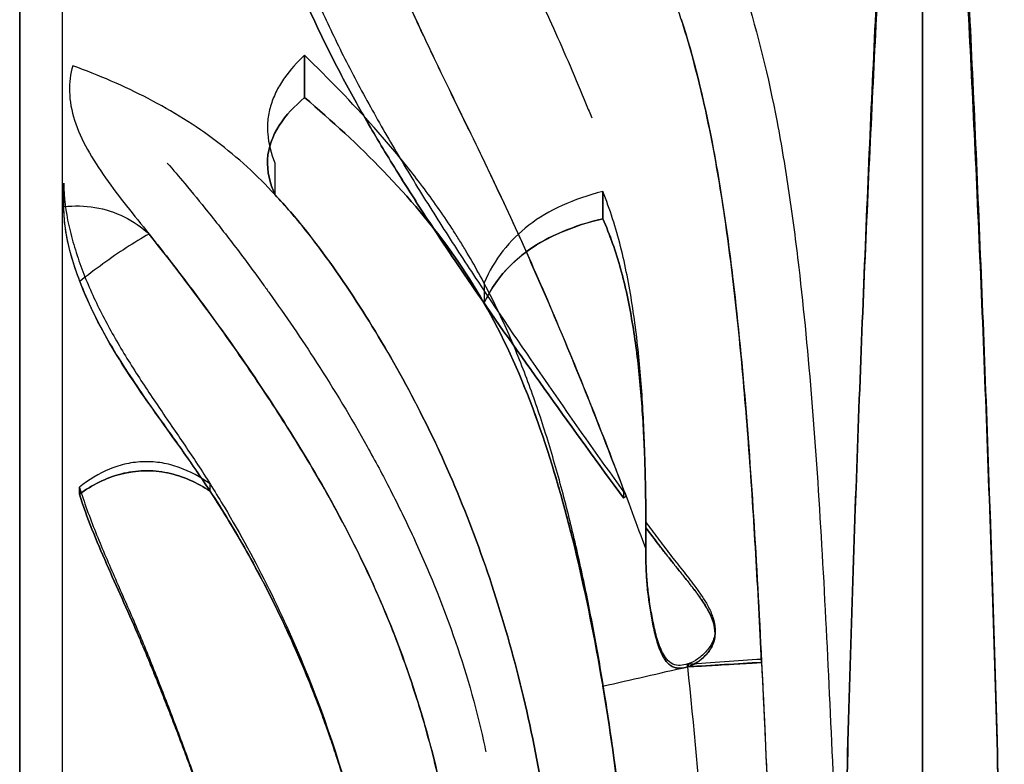
# Model space of a CAD drawing. Units: inches. Extents: x 0 to 58.7, y -7.3 to 11.
# Drawn here: x 0 to 2.7, y 1.4 to 3.5 of the extents above; entities that cross this region are included whole.
import ezdxf

# ---------------------------------------------------------------- set-up
doc = ezdxf.new("R2010")
doc.units = ezdxf.units.IN
doc.header["$MEASUREMENT"] = 0
doc.layers.add('Default', color=7, linetype='Continuous', true_color=0x000000)
doc.layers.add('V-GROOVE', color=1, linetype='Continuous', true_color=0xff0000)

msp = doc.modelspace()

# ---------------------------------------------------------------- linework, layer by layer
at = {"layer": 'Default'}
for p, q in [((0, 0), (0, 10)), ((0.1172, 10), (0.1172, 0)), ((2.5, 10), (2.5, 0))]:
    msp.add_line(p, q, dxfattribs=at)
at = {"layer": 'Default', "color": 1, "true_color": 0xff0000}
msp.add_lwpolyline([(0, 10), (0, 0), (5, 0), (5, 10)], close=True, dxfattribs=at)
msp.add_lwpolyline([(0, 10), (0, 0), (5, 0), (5, 10)], close=True, dxfattribs=at)
at = {"layer": 'Default'}
for points, degree in [([(0, 0), (0, 5), (0, 10)], 2), ([(0, 5.4412, 3.1618), (0, 4.9016, 1.3743), (0, 3.3406, 0.8824), (0, 1.1765, 0.8824)], 3), ([(0, 5.4412, 3.1618), (0, 4.9016, 1.3743), (0, 3.3406, 0.8824), (0, 1.1765, 0.8824)], 3), ([(0, 5.4412, 3.1618), (0, 4.9016, 1.3743), (0, 3.3406, 0.8824), (0, 1.1765, 0.8824)], 3), ([(2.4192, 4.3029, 1.7997), (2.4076, 4.121, 1.6721), (2.3834, 3.7226, 1.4462), (2.347, 2.9982, 1.1952), (2.3131, 2.1491, 1.0421), (2.2938, 1.5107, 1.0102), (2.2854, 1.1765, 1.0125)], 3), ([(2.2854, 1.1765, 1.0125), (2.2938, 1.5103, 1.0102), (2.3131, 2.1483, 1.042), (2.347, 2.9976, 1.1951), (2.3834, 3.7225, 1.4462), (2.4076, 4.121, 1.6721), (2.4192, 4.3029, 1.7997)], 3), ([(2.5808, 4.3029, 1.7997), (2.5924, 4.121, 1.6721), (2.6166, 3.7226, 1.4462), (2.653, 2.9982, 1.1952), (2.6869, 2.1491, 1.0421), (2.7062, 1.5107, 1.0102), (2.7146, 1.1765, 1.0125)], 3), ([(2.7146, 1.1765, 1.0125), (2.7062, 1.5103, 1.0102), (2.6869, 2.1483, 1.042), (2.653, 2.9976, 1.1951), (2.6166, 3.7225, 1.4462), (2.5924, 4.121, 1.6721), (2.5808, 4.3029, 1.7997)], 3), ([(2.5, 1.1765, 1.1939), (2.5, 1.5061, 1.193), (2.5, 2.1338, 1.2139), (2.5, 2.9682, 1.3276), (2.5, 3.6841, 1.5358), (2.5, 4.078, 1.7433), (2.5, 4.2547, 1.8662)], 3), ([(2.5, 1.1765, 1.1939), (2.5, 1.5061, 1.193), (2.5, 2.1338, 1.2139), (2.5, 2.9682, 1.3276), (2.5, 3.6841, 1.5358), (2.5, 4.078, 1.7433), (2.5, 4.2547, 1.8662)], 3), ([(0.789, 3.2692, 1.5322), (0.789, 3.3082, 1.404), (0.789, 3.3473, 1.2758), (0.789, 3.3863, 1.1477)], 3), ([(0.789, 3.3863, 1.1477), (0.789, 3.3473, 1.2758), (0.789, 3.3082, 1.404), (0.789, 3.2692, 1.5322)], 3), ([(0.789, 3.2692, 1.5322), (0.7616, 3.2462, 1.5253), (0.7119, 3.1951, 1.5092), (0.6765, 3.0989, 1.4761), (0.6926, 3.0316, 1.451), (0.7069, 3.0007, 1.4393)], 3), ([(0.7069, 3.0007, 1.4393), (0.6926, 3.0316, 1.451), (0.6765, 3.0989, 1.4761), (0.7119, 3.1951, 1.5092), (0.7616, 3.2462, 1.5253), (0.789, 3.2692, 1.5322)], 3), ([(1.6763, 1.1765, 1.1016), (1.6633, 1.306, 1.1016), (1.6316, 1.5595, 1.1128), (1.5649, 1.9189, 1.1547), (1.4788, 2.2557, 1.2113), (1.3651, 2.5658, 1.2802), (1.2096, 2.8387, 1.3608), (1.0114, 3.0703, 1.4476), (0.8643, 3.2049, 1.5046), (0.789, 3.2692, 1.5322)], 3), ([(0.789, 3.2692, 1.5322), (0.8643, 3.2049, 1.5046), (1.0114, 3.0703, 1.4476), (1.2096, 2.8387, 1.3608), (1.3651, 2.5658, 1.2802), (1.4788, 2.2557, 1.2113), (1.5649, 1.9189, 1.1547), (1.6316, 1.5595, 1.1128), (1.6633, 1.306, 1.1016), (1.6763, 1.1765, 1.1016)], 3), ([(0.7069, 3.0883, 1.0675), (0.7069, 3.0591, 1.1915), (0.7069, 3.0299, 1.3154), (0.7069, 3.0007, 1.4393)], 3), ([(0.1226, 2.9675, 1.3415), (0.1226, 2.989, 1.2458), (0.1226, 3.0104, 1.1502), (0.1226, 3.0319, 1.0546)], 3), ([(0.7069, 3.0007, 1.4393), (0.7651, 2.9384, 1.4175), (0.8705, 2.8036, 1.371), (1.013, 2.5814, 1.3036), (1.1426, 2.3402, 1.2424), (1.2552, 2.0786, 1.1893), (1.3494, 1.7969, 1.1464), (1.4241, 1.4966, 1.1152), (1.4602, 1.2848, 1.1036), (1.4742, 1.1765, 1.1016)], 3), ([(1.6145, 3.0092, 1.0495), (1.6145, 2.9839, 1.1646), (1.6145, 2.9587, 1.2796), (1.6145, 2.9334, 1.3947)], 3), ([(1.6145, 2.9334, 1.3947), (1.6145, 2.9587, 1.2796), (1.6145, 2.9839, 1.1646), (1.6145, 3.0092, 1.0495)], 3), ([(0.1665, 2.7602, 1.2853), (0.1579, 2.7828, 1.2916), (0.1424, 2.8282, 1.3048), (0.1263, 2.8972, 1.3248), (0.1222, 2.9441, 1.3366), (0.1226, 2.9675, 1.3415)], 3), ([(0.1226, 2.9675, 1.3415), (0.1511, 2.9703, 1.3421), (0.2093, 2.9693, 1.3418), (0.2916, 2.9426, 1.3359), (0.3378, 2.9099, 1.3289), (0.3583, 2.8913, 1.325)], 3), ([(1.6145, 2.9334, 1.3947), (1.5331, 2.9144, 1.3903), (1.397, 2.8576, 1.373), (1.3142, 2.7603, 1.3403), (1.286, 2.7004, 1.3207)], 3), ([(1.286, 2.7004, 1.3207), (1.3423, 2.8201, 1.36), (1.4518, 2.8953, 1.386), (1.6145, 2.9334, 1.3947)], 3), ([(0.3583, 2.8913, 1.325), (0.3378, 2.8798, 1.3099), (0.2956, 2.8542, 1.2857), (0.2304, 2.8094, 1.2719), (0.1874, 2.7767, 1.2785), (0.1665, 2.7602, 1.2853)], 3), ([(0.3583, 2.8913, 1.325), (0.3378, 2.8798, 1.3099), (0.2956, 2.8542, 1.2857), (0.2304, 2.8094, 1.2719), (0.1874, 2.7767, 1.2785), (0.1665, 2.7602, 1.2853)], 3), ([(1.2007, 1.1765, 1.0127), (1.1878, 1.2564, 1.0163), (1.1562, 1.413, 1.0264), (1.0925, 1.6366, 1.049), (1.0138, 1.848, 1.0776), (0.9214, 2.0462, 1.111), (0.8185, 2.2328, 1.1485), (0.7088, 2.4092, 1.1896), (0.5953, 2.5772, 1.2339), (0.4782, 2.738, 1.2798), (0.3985, 2.8408, 1.3101), (0.3583, 2.8913, 1.325)], 3), ([(0.1665, 2.7602, 1.2853), (0.1875, 2.705, 1.2701), (0.2406, 2.5961, 1.2434), (0.3422, 2.4413, 1.2021), (0.4532, 2.2896, 1.1612), (0.561, 2.1309, 1.1254), (0.6595, 1.9603, 1.0959), (0.7491, 1.7796, 1.0709), (0.8287, 1.5888, 1.0485), (0.8976, 1.3882, 1.0285), (0.9356, 1.248, 1.0175), (0.9525, 1.1765, 1.0127)], 3), ([(1.286, 2.7561, 0.9999), (1.286, 2.7375, 1.1068), (1.286, 2.7189, 1.2138), (1.286, 2.7004, 1.3207)], 3), ([(0.1654, 2.171, 1.1361), (0.1998, 2.1955, 1.1525), (0.2774, 2.2365, 1.1805), (0.4123, 2.2396, 1.1807), (0.4916, 2.2024, 1.1532), (0.5271, 2.1796, 1.1369)], 3), ([(0.5271, 2.1796, 1.1369), (0.5093, 2.191, 1.145), (0.4718, 2.2117, 1.1601), (0.4103, 2.2322, 1.1755), (0.3448, 2.238, 1.1806), (0.2797, 2.2292, 1.1753), (0.2192, 2.2058, 1.1595), (0.1826, 2.1833, 1.1443), (0.1654, 2.171, 1.1361)], 3), ([(0.1654, 2.1907, 0.9256), (0.1654, 2.1842, 0.9958), (0.1654, 2.1776, 1.0659), (0.1654, 2.171, 1.1361)], 3), ([(0.1654, 2.171, 1.1361), (0.1654, 2.1776, 1.0659), (0.1654, 2.1842, 0.9958), (0.1654, 2.1907, 0.9256)], 3), ([(0.5271, 2.1796, 1.1369), (0.5271, 2.1863, 1.0667), (0.5271, 2.1929, 0.9966), (0.5271, 2.1995, 0.9264)], 3), ([(1.6722, 2.1776, 0.9244), (1.6722, 2.1719, 0.9867), (1.6722, 2.1661, 1.0489), (1.6722, 2.1604, 1.1112)], 3), ([(1.6722, 2.1604, 1.1112), (1.6728, 2.1608, 1.1119), (1.674, 2.1617, 1.1131), (1.6757, 2.1629, 1.115), (1.6774, 2.1642, 1.117), (1.6786, 2.165, 1.1182), (1.6791, 2.1654, 1.1189)], 3), ([(1.7337, 2.0183, 1.1038), (1.7336, 2.0381, 1.104), (1.7337, 2.058, 1.1041), (1.7337, 2.0779, 1.1042)], 3), ([(1.7337, 2.0779, 1.1042), (1.7337, 2.083, 1.0418), (1.7337, 2.0881, 0.9794), (1.7337, 2.0933, 0.917)], 3), ([(1.615, 1.6394, 1.1242), (1.654, 1.6483, 1.1167), (1.732, 1.666, 1.1017), (1.8101, 1.6838, 1.0868), (1.8491, 1.6927, 1.0793)], 3), ([(1.615, 1.6394, 1.1242), (1.693, 1.6571, 1.1092), (1.7711, 1.6749, 1.0943), (1.8491, 1.6927, 1.0793)], 3), ([(1.8491, 1.7006, 0.8929), (1.9175, 1.7052, 0.8931), (1.9859, 1.7098, 0.8933), (2.0543, 1.7144, 0.8935)], 3), ([(1.8491, 1.6927, 1.0793), (1.9175, 1.6968, 1.0905), (1.9859, 1.7008, 1.1016), (2.0543, 1.7049, 1.1128)], 3), ([(2.0543, 1.7049, 1.1128), (1.9859, 1.7008, 1.1016), (1.9175, 1.6968, 1.0905), (1.8491, 1.6927, 1.0793)], 3), ([(1.8491, 1.6927, 1.0793), (1.8491, 1.6953, 1.0172), (1.8491, 1.6979, 0.955), (1.8491, 1.7006, 0.8929)], 3), ([(1.8491, 1.6927, 1.0793), (1.8491, 1.6953, 1.0172), (1.8491, 1.6979, 0.955), (1.8491, 1.7006, 0.8929)], 3), ([(1.8491, 1.6927, 1.0793), (1.8664, 1.5305, 1.0707), (1.8808, 1.3635, 1.0663), (1.8932, 1.1922, 1.0657)], 3), ([(1.8513, 1.7007, 0.8929), (1.8513, 1.6981, 0.9552), (1.8513, 1.6955, 1.0174), (1.8513, 1.6928, 1.0797)], 3), ([(2.0543, 1.7144, 0.8935), (2.0543, 1.7112, 0.9666), (2.0543, 1.7081, 1.0397), (2.0543, 1.7049, 1.1128)], 3), ([(2.0543, 1.7049, 1.1128), (2.0627, 1.5336, 1.1065), (2.0705, 1.3574, 1.1037), (2.0789, 1.1765, 1.1016)], 3), ([(1.6763, 1.1765, 1.1016), (1.6603, 1.3354, 1.1016), (1.6401, 1.4901, 1.1101), (1.615, 1.6394, 1.1242)], 3)]:
    msp.add_open_spline(points, degree=degree, dxfattribs=at)
for points, knots in [([(0.8714, 4.6065, 2.0947), (0.8568, 4.5805, 2.075), (0.8326, 4.5282, 2.0345), (0.8107, 4.4489, 1.9718), (0.8031, 4.3693, 1.9085), (0.8091, 4.2618, 1.8248), (0.8418, 4.1224, 1.7235), (0.9008, 3.9481, 1.6182), (0.9741, 3.7619, 1.525), (1.0588, 3.5677, 1.4431), (1.1528, 3.3658, 1.3708), (1.2557, 3.1572, 1.306), (1.3598, 2.9395, 1.2488), (1.4615, 2.711, 1.1993), (1.561, 2.4718, 1.1578), (1.6515, 2.2403, 1.1264), (1.7086, 2.0868, 1.1102), (1.7337, 2.0183, 1.1038)], [0, 0, 0, 0, 0.209717, 0.419433, 0.62915, 0.838866, 1.2583, 1.68532, 2.11234, 2.539361, 2.966381, 3.393402, 3.820422, 4.247442, 4.674463, 5.101483, 5.436684, 5.436684, 5.436684, 5.436684]), ([(2.0543, 1.7049, 1.1128), (2.0493, 1.8066, 1.1166), (2.0388, 2.0067, 1.1266), (2.0202, 2.2955, 1.1525), (1.9971, 2.5721, 1.1924), (1.9682, 2.8345, 1.25), (1.9316, 3.0805, 1.3265), (1.8849, 3.3082, 1.4182), (1.8254, 3.5168, 1.5222), (1.7505, 3.7056, 1.6348), (1.6577, 3.8747, 1.7519), (1.545, 4.0252, 1.8698), (1.4116, 4.1629, 1.98), (1.2847, 4.272, 2.0546), (1.1703, 4.3639, 2.0976), (1.0773, 4.4375, 2.1173), (0.9765, 4.5182, 2.1197), (0.9065, 4.5764, 2.1063), (0.8714, 4.6065, 2.0947)], [-5.955524, -5.955524, -5.955524, -5.955524, -5.528504, -5.101483, -4.674463, -4.247442, -3.820422, -3.393402, -2.966381, -2.539361, -2.11234, -1.68532, -1.2583, -0.838866, -0.62915, -0.419433, -0.209717, 0, 0, 0, 0]), ([(2.4192, 4.4324, 1.6212), (2.4134, 4.3332, 1.5516), (2.4074, 4.2288, 1.4878), (2.3954, 4.0104, 1.3713), (2.3893, 3.8965, 1.3187), (2.3772, 3.6596, 1.2236), (2.3712, 3.5366, 1.1812), (2.3592, 3.2819, 1.1058), (2.3533, 3.1502, 1.0728), (2.3416, 2.8781, 1.0153), (2.3359, 2.7377, 0.9909), (2.3247, 2.4482, 0.9498), (2.3193, 2.2991, 0.9331), (2.3035, 1.8383, 0.894), (2.2938, 1.5146, 0.8823), (2.2854, 1.1765, 0.8824)], [0, 0, 0, 0, 0.666125, 0.666125, 1.330027, 1.330027, 1.991452, 1.991452, 2.651499, 2.651499, 3.311858, 3.311858, 3.974093, 3.974093, 5.30543, 5.30543, 5.30543, 5.30543]), ([(2.5808, 4.4324, 1.6212), (2.5866, 4.3332, 1.5516), (2.5926, 4.2288, 1.4878), (2.6046, 4.0104, 1.3713), (2.6107, 3.8965, 1.3187), (2.6228, 3.6596, 1.2236), (2.6288, 3.5366, 1.1812), (2.6408, 3.2819, 1.1058), (2.6467, 3.1502, 1.0728), (2.6584, 2.8781, 1.0153), (2.6641, 2.7377, 0.9909), (2.6753, 2.4482, 0.9498), (2.6807, 2.2991, 0.9331), (2.6965, 1.8383, 0.894), (2.7062, 1.5146, 0.8823), (2.7146, 1.1765, 0.8824)], [0, 0, 0, 0, 0.666125, 0.666125, 1.330027, 1.330027, 1.991452, 1.991452, 2.651499, 2.651499, 3.311858, 3.311858, 3.974093, 3.974093, 5.30543, 5.30543, 5.30543, 5.30543]), ([(0.5557, 4.4016, 1.6376), (0.5693, 4.3215, 1.5792), (0.5883, 4.239, 1.5257), (0.6335, 4.0685, 1.4263), (0.6598, 3.9808, 1.3808), (0.7043, 3.8464, 1.3183), (0.7201, 3.8009, 1.2983), (0.7538, 3.7087, 1.2601), (0.7718, 3.6622, 1.2419), (0.8103, 3.5685, 1.2073), (0.8309, 3.5215, 1.191), (0.8751, 3.427, 1.16), (0.8986, 3.3797, 1.1454), (0.9482, 3.2849, 1.1178), (0.9743, 3.2375, 1.1048), (1.0286, 3.1424, 1.0803), (1.0567, 3.0948, 1.0688), (1.1147, 2.9995, 1.0472), (1.1445, 2.9518, 1.037), (1.2056, 2.8561, 1.0179), (1.2369, 2.8083, 1.009), (1.3328, 2.6634, 0.9837), (1.3986, 2.567, 0.9693), (1.5333, 2.3726, 0.944), (1.6021, 2.2748, 0.9333), (1.6722, 2.1776, 0.9244)], [0, 0, 0, 0, 0.504206, 0.504206, 1.019236, 1.019236, 1.281813, 1.281813, 1.548187, 1.548187, 1.818512, 1.818512, 2.092672, 2.092672, 2.370456, 2.370456, 2.651667, 2.651667, 2.936098, 2.936098, 3.223621, 3.223621, 3.807733, 3.807733, 4.403117, 4.403117, 4.403117, 4.403117]), ([(0.5557, 4.2636, 1.827), (0.5692, 4.1908, 1.774), (0.607, 4.0404, 1.6742), (0.6726, 3.8385, 1.565), (0.7358, 3.6691, 1.4872), (0.7896, 3.5386, 1.4339), (0.8514, 3.4056, 1.3857), (0.9219, 3.2713, 1.3422), (1.0003, 3.1361, 1.3026), (1.0707, 3.0228, 1.2724), (1.1295, 2.9317, 1.2498), (1.1898, 2.8402, 1.2282), (1.2992, 2.6794, 1.1927), (1.4638, 2.4466, 1.1483), (1.6016, 2.2562, 1.1214), (1.6722, 2.1604, 1.1112)], [-4.12314, -4.12314, -4.12314, -4.12314, -3.607748, -3.092355, -2.834659, -2.576963, -2.319266, -2.06157, -1.803874, -1.546178, -1.417329, -1.288481, -1.030785, -0.515393, 0, 0, 0, 0]), ([(1.6722, 2.1604, 1.1112), (1.6016, 2.2562, 1.1214), (1.4638, 2.4466, 1.1483), (1.2992, 2.6794, 1.1927), (1.1742, 2.8632, 1.2332), (1.0847, 3.0001, 1.2664), (1.0003, 3.1361, 1.3026), (0.9219, 3.2713, 1.3422), (0.8514, 3.4056, 1.3857), (0.7896, 3.5386, 1.4339), (0.7358, 3.6691, 1.4872), (0.6884, 3.7962, 1.5456), (0.6463, 3.9193, 1.6087), (0.5976, 4.078, 1.6991), (0.5692, 4.1908, 1.774), (0.5557, 4.2636, 1.827)], [0, 0, 0, 0, 0.515393, 1.030785, 1.288481, 1.546178, 1.803874, 2.06157, 2.319266, 2.576963, 2.834659, 3.092355, 3.350051, 3.607748, 4.12314, 4.12314, 4.12314, 4.12314]), ([(1.6791, 2.1654, 1.1189), (1.6421, 2.2639, 1.1298), (1.5674, 2.4565, 1.155), (1.472, 2.6861, 1.195), (1.4037, 2.8406, 1.2276), (1.3644, 2.9271, 1.2475), (1.3248, 3.0124, 1.2683), (1.275, 3.1169, 1.2958), (1.2152, 3.239, 1.3315), (1.157, 3.3585, 1.3695), (1.1015, 3.4757, 1.4101), (1.0491, 3.5905, 1.4535), (0.9835, 3.7403, 1.5158), (0.9104, 3.9208, 1.6024), (0.8638, 4.0569, 1.6832), (0.8448, 4.1224, 1.7269)], [0, 0, 0, 0, 0.515393, 1.030785, 1.288481, 1.417329, 1.546178, 1.803874, 2.06157, 2.319266, 2.576963, 2.834659, 3.092355, 3.607748, 4.12314, 4.12314, 4.12314, 4.12314]), ([(2.5, 1.2252, 1.0023), (2.5, 1.3392, 1.0038), (2.5, 1.4531, 1.0055), (2.5, 1.6786, 1.0114), (2.5, 1.7901, 1.0154), (2.5, 2.1158, 1.0331), (2.5, 2.3333, 1.0525), (2.5, 2.6482, 1.1038), (2.5, 2.7507, 1.1243), (2.5, 2.9508, 1.1744), (2.5, 3.0486, 1.2038), (2.5, 3.3321, 1.3039), (2.5, 3.5146, 1.3878), (2.5, 3.6861, 1.4881)], [0, 0, 0, 0, 0.53721, 0.53721, 1.062982, 1.062982, 2.074147, 2.074147, 2.564253, 2.564253, 3.0444, 3.0444, 3.978406, 3.978406, 3.978406, 3.978406]), ([(2.5, 1.2252, 1.0023), (2.5, 1.3392, 1.0038), (2.5, 1.4531, 1.0055), (2.5, 1.6786, 1.0114), (2.5, 1.7901, 1.0154), (2.5, 2.1158, 1.0331), (2.5, 2.3333, 1.0525), (2.5, 2.6482, 1.1038), (2.5, 2.7507, 1.1243), (2.5, 2.9508, 1.1744), (2.5, 3.0486, 1.2038), (2.5, 3.3321, 1.3039), (2.5, 3.5146, 1.3878), (2.5, 3.6861, 1.4881)], [0, 0, 0, 0, 0.53721, 0.53721, 1.062982, 1.062982, 2.074147, 2.074147, 2.564253, 2.564253, 3.0444, 3.0444, 3.978406, 3.978406, 3.978406, 3.978406]), ([(2.0087, 3.5578, 1.4384), (2.0442, 3.4468, 1.3781), (2.0875, 3.2678, 1.2943), (2.1312, 3.0068, 1.2025), (2.1645, 2.7513, 1.1313), (2.1953, 2.4282, 1.072), (2.2303, 1.9001, 1.0196), (2.2482, 1.479, 1.0114), (2.2615, 1.1891, 1.0079)], [0, 0, 0, 0, 0.686892, 1.030904, 1.374916, 1.965262, 2.555608, 3.73596, 3.73596, 3.73596, 3.73596]), ([(1.8317, 3.4865, 1.5091), (1.8659, 3.381, 1.453), (1.9078, 3.2105, 1.3744), (1.9502, 2.9601, 1.2876), (1.9828, 2.714, 1.22), (2.013, 2.4008, 1.1633), (2.0476, 1.8842, 1.1128), (2.0655, 1.4667, 1.1049), (2.0789, 1.1765, 1.1016)], [0, 0, 0, 0, 0.686892, 1.030904, 1.374916, 1.965262, 2.555608, 3.73596, 3.73596, 3.73596, 3.73596]), ([(0.789, 3.3863, 1.1477), (0.7683, 3.3673, 1.1419), (0.7492, 3.3467, 1.1357), (0.7252, 3.3127, 1.1259), (0.718, 3.3009, 1.1226), (0.7055, 3.2762, 1.1156), (0.7003, 3.2635, 1.1121), (0.692, 3.2372, 1.105), (0.6891, 3.2239, 1.1014), (0.6867, 3.2034, 1.0961), (0.6863, 3.1966, 1.0943), (0.6861, 3.1828, 1.0908), (0.6863, 3.176, 1.089), (0.689, 3.1416, 1.0803), (0.6962, 3.1141, 1.0736), (0.7069, 3.0883, 1.0675)], [0, 0, 0, 0, 0.1398773, 0.1398773, 0.2105071, 0.2105071, 0.2815429, 0.2815429, 0.3527347, 0.3527347, 0.3882103, 0.3882103, 0.4238953, 0.4238953, 0.5662946, 0.5662946, 0.5662946, 0.5662946]), ([(1.6763, 1.1765, 0.8824), (1.6651, 1.29, 0.8824), (1.6516, 1.4031, 0.8837), (1.6274, 1.5711, 0.8881), (1.6188, 1.6259, 0.8899), (1.6004, 1.7345, 0.8942), (1.5906, 1.7882, 0.8968), (1.5748, 1.8682, 0.9012), (1.5695, 1.8946, 0.9028), (1.5584, 1.9471, 0.9062), (1.5527, 1.9731, 0.9079), (1.5352, 2.0506, 0.9135), (1.5229, 2.1018, 0.9176), (1.5031, 2.1779, 0.9244), (1.4963, 2.203, 0.9267), (1.4823, 2.2528, 0.9316), (1.4751, 2.2775, 0.9341), (1.453, 2.3509, 0.942), (1.4373, 2.3992, 0.9477), (1.4036, 2.4941, 0.9597), (1.3857, 2.5405, 0.966), (1.3471, 2.6316, 0.9794), (1.3266, 2.6761, 0.9864), (1.2827, 2.7629, 1.0009), (1.2595, 2.8051, 1.0085), (1.2285, 2.8568, 1.0183), (1.2223, 2.867, 1.0202), (1.2096, 2.8873, 1.0242), (1.2032, 2.8973, 1.0261), (1.1838, 2.9272, 1.0321), (1.1705, 2.9468, 1.0362), (1.1297, 3.0048, 1.0484), (1.1014, 3.0424, 1.0568), (1.0572, 3.0975, 1.0697), (1.0423, 3.1156, 1.074), (1.0121, 3.1513, 1.0828), (0.9968, 3.1689, 1.0872), (0.9199, 3.2556, 1.1094), (0.8554, 3.3218, 1.128), (0.789, 3.3863, 1.1477)], [0, 0, 0, 0, 0.519438, 0.519438, 0.772291, 0.772291, 1.020882, 1.020882, 1.143447, 1.143447, 1.264996, 1.264996, 1.505015, 1.505015, 1.623402, 1.623402, 1.740785, 1.740785, 1.972567, 1.972567, 2.199899, 2.199899, 2.423362, 2.423362, 2.642989, 2.642989, 2.69732, 2.69732, 2.751436, 2.751436, 2.859059, 2.859059, 3.072903, 3.072903, 3.178993, 3.178993, 3.284539, 3.284539, 3.703477, 3.703477, 3.703477, 3.703477]), ([(0.1472, 3.3573, 1.5602), (0.1332, 3.3128, 1.5172), (0.1358, 3.2334, 1.4579), (0.185, 3.1257, 1.4039), (0.2368, 3.0461, 1.3728), (0.2955, 2.9691, 1.3478), (0.3625, 2.8865, 1.3236), (0.435, 2.794, 1.2963), (0.5373, 2.6581, 1.2567), (0.6607, 2.4833, 1.208), (0.8039, 2.2596, 1.1538), (0.9365, 2.0199, 1.1056), (1.051, 1.7604, 1.0641), (1.1414, 1.4793, 1.0314), (1.1841, 1.2792, 1.0174), (1.2007, 1.1765, 1.0127)], [0, 0, 0, 0, 0.358582, 0.537873, 0.717164, 0.896455, 1.075746, 1.292646, 1.509546, 1.943345, 2.377145, 2.810945, 3.244744, 3.678544, 4.112344, 4.112344, 4.112344, 4.112344]), ([(1.4742, 1.1765, 1.1016), (1.4602, 1.2848, 1.1036), (1.4241, 1.4966, 1.1152), (1.3494, 1.7969, 1.1464), (1.2552, 2.0786, 1.1893), (1.1426, 2.3403, 1.2424), (1.0131, 2.5813, 1.3036), (0.8939, 2.7669, 1.3599), (0.7921, 2.904, 1.4057), (0.7135, 2.9959, 1.4375), (0.6309, 3.0782, 1.4664), (0.5463, 3.1492, 1.4913), (0.4547, 3.212, 1.5126), (0.3245, 3.2859, 1.537), (0.2193, 3.3313, 1.5516), (0.1472, 3.3573, 1.5602)], [-4.112344, -4.112344, -4.112344, -4.112344, -3.678544, -3.244744, -2.810945, -2.377145, -1.943345, -1.509546, -1.292646, -1.075746, -0.896455, -0.717164, -0.537873, -0.358582, 0, 0, 0, 0]), ([(0.1226, 3.0319, 1.0546), (0.1219, 2.9931, 1.0459), (0.1274, 2.9533, 1.0374), (0.1403, 2.895, 1.0257), (0.1457, 2.8748, 1.0217), (0.1579, 2.8347, 1.0141), (0.1647, 2.8149, 1.0104), (0.1869, 2.7557, 0.9997), (0.2039, 2.7173, 0.9932), (0.2323, 2.6604, 0.984), (0.2422, 2.6417, 0.9811), (0.2628, 2.6044, 0.9754), (0.2735, 2.5859, 0.9726), (0.3066, 2.5308, 0.9647), (0.3298, 2.4948, 0.9598), (0.3773, 2.4232, 0.9506), (0.4017, 2.3877, 0.9463), (0.4498, 2.3171, 0.9383), (0.4736, 2.2822, 0.9346), (0.5209, 2.2099, 0.9273), (0.5442, 2.1725, 0.9238), (0.6112, 2.0604, 0.9141), (0.6524, 1.9847, 0.9085), (0.7292, 1.8297, 0.8988), (0.7644, 1.7509, 0.8948), (0.8612, 1.5099, 0.8853), (0.9133, 1.3445, 0.8823), (0.9525, 1.1765, 0.8824)], [0, 0, 0, 0, 0.178435, 0.178435, 0.274103, 0.274103, 0.369945, 0.369945, 0.561192, 0.561192, 0.656541, 0.656541, 0.752783, 0.752783, 0.944408, 0.944408, 1.136395, 1.136395, 1.324822, 1.324822, 1.521189, 1.521189, 1.907449, 1.907449, 2.294964, 2.294964, 3.072025, 3.072025, 3.072025, 3.072025]), ([(1.6145, 3.0092, 1.0495), (1.5331, 2.9888, 1.0451), (1.465, 2.9579, 1.0383), (1.3556, 2.874, 1.0214), (1.3141, 2.8209, 1.0112), (1.286, 2.7561, 0.9999)], [0, 0, 0, 0, 0.3587001, 0.3587001, 0.7172363, 0.7172363, 0.7172363, 0.7172363]), ([(1.8491, 1.7006, 0.8929), (1.8364, 1.6962, 0.8927), (1.8219, 1.6943, 0.8926), (1.8022, 1.7035, 0.893), (1.7967, 1.7083, 0.8932), (1.7872, 1.7195, 0.8937), (1.7835, 1.7258, 0.894), (1.773, 1.7464, 0.8949), (1.7679, 1.7611, 0.8956), (1.7597, 1.7907, 0.8971), (1.7562, 1.8069, 0.8979), (1.7503, 1.837, 0.8995), (1.7476, 1.8522, 0.9004), (1.7429, 1.8828, 0.9021), (1.741, 1.8981, 0.9031), (1.7377, 1.9288, 0.905), (1.7364, 1.9441, 0.906), (1.7351, 1.9671, 0.9075), (1.7348, 1.9748, 0.9081), (1.7343, 1.9901, 0.9091), (1.7341, 1.9978, 0.9097), (1.7337, 2.0206, 0.9114), (1.7337, 2.0358, 0.9125), (1.7337, 2.066, 0.9148), (1.7337, 2.0811, 0.916), (1.7337, 2.1112, 0.9185), (1.7337, 2.1262, 0.9198), (1.7336, 2.1486, 0.9218), (1.7336, 2.156, 0.9224), (1.7335, 2.1709, 0.9238), (1.7334, 2.1784, 0.9244), (1.7331, 2.2005, 0.9265), (1.7328, 2.2152, 0.9279), (1.7322, 2.2446, 0.9308), (1.7318, 2.2592, 0.9323), (1.7306, 2.3028, 0.9368), (1.7295, 2.3317, 0.94), (1.7255, 2.4176, 0.9498), (1.7218, 2.4742, 0.957), (1.714, 2.5586, 0.9687), (1.711, 2.5864, 0.9727), (1.7042, 2.6415, 0.981), (1.7004, 2.6689, 0.9853), (1.6919, 2.7232, 0.9942), (1.6872, 2.7502, 0.9988), (1.6765, 2.8037, 1.0083), (1.6707, 2.8301, 1.0132), (1.6509, 2.9083, 1.0281), (1.6348, 2.9595, 1.0386), (1.6145, 3.0092, 1.0495)], [0, 0, 0, 0, 0.060301, 0.060301, 0.091053, 0.091053, 0.124747, 0.124747, 0.194451, 0.194451, 0.263609, 0.263609, 0.334054, 0.334054, 0.404413, 0.404413, 0.474594, 0.474594, 0.509575, 0.509575, 0.544493, 0.544493, 0.613766, 0.613766, 0.682606, 0.682606, 0.75101, 0.75101, 0.78505, 0.78505, 0.819005, 0.819005, 0.886283, 0.886283, 0.953175, 0.953175, 1.085824, 1.085824, 1.346605, 1.346605, 1.474919, 1.474919, 1.601952, 1.601952, 1.72812, 1.72812, 1.85318, 1.85318, 2.100058, 2.100058, 2.100058, 2.100058]), ([(0.9525, 1.1765, 1.0127), (0.9085, 1.3635, 1.0253), (0.8186, 1.6361, 1.0519), (0.6532, 1.9766, 1.0974), (0.5176, 2.2007, 1.1388), (0.375, 2.3954, 1.1893), (0.2716, 2.5458, 1.2305), (0.2029, 2.6722, 1.2619), (0.1606, 2.7702, 1.2875), (0.1298, 2.8709, 1.3176), (0.122, 2.9361, 1.335), (0.1226, 2.9675, 1.3415)], [-3.390796, -3.390796, -3.390796, -3.390796, -2.440753, -1.970725, -1.500697, -1.126823, -0.752949, -0.564712, -0.376474, -0.188237, 0, 0, 0, 0]), ([(1.8491, 1.6927, 1.0793), (1.8426, 1.6905, 1.0794), (1.8324, 1.6883, 1.0794), (1.8187, 1.6891, 1.0795), (1.8087, 1.6921, 1.0797), (1.7997, 1.6978, 1.0799), (1.792, 1.7053, 1.0802), (1.7854, 1.7143, 1.0806), (1.7744, 1.734, 1.0815), (1.7655, 1.7588, 1.0827), (1.7581, 1.7883, 1.0841), (1.7487, 1.8328, 1.0865), (1.7405, 1.885, 1.0894), (1.7353, 1.9448, 1.0941), (1.7337, 1.9895, 1.0986), (1.7336, 2.0338, 1.1047), (1.7337, 2.0922, 1.1147), (1.7337, 2.1498, 1.1273), (1.7326, 2.2065, 1.1414), (1.7316, 2.2486, 1.1526), (1.7302, 2.2904, 1.1643), (1.7265, 2.373, 1.1887), (1.7182, 2.4939, 1.2283), (1.6981, 2.6484, 1.2843), (1.6669, 2.796, 1.3415), (1.6347, 2.8887, 1.3778), (1.6145, 2.9334, 1.3947)], [0, 0, 0, 0, 0.030001, 0.045002, 0.060002, 0.075003, 0.090003, 0.105004, 0.120004, 0.180007, 0.210008, 0.240009, 0.360013, 0.420015, 0.480018, 0.54002, 0.600022, 0.720026, 0.780029, 0.840031, 0.900033, 0.960035, 1.200044, 1.440053, 1.680062, 1.920071, 1.920071, 1.920071, 1.920071]), ([(1.6145, 2.9334, 1.3947), (1.6347, 2.8887, 1.3778), (1.6589, 2.8192, 1.3506), (1.6825, 2.7222, 1.3128), (1.6967, 2.6475, 1.2844), (1.7082, 2.5712, 1.2563), (1.72, 2.467, 1.2195), (1.7275, 2.3595, 1.1844), (1.7312, 2.2627, 1.1563), (1.7326, 2.2065, 1.1414), (1.7337, 2.1498, 1.1273), (1.7337, 2.0922, 1.1147), (1.7336, 2.0338, 1.1047), (1.7338, 1.9895, 1.0986), (1.7353, 1.9448, 1.0941), (1.7392, 1.9, 1.0906), (1.7451, 1.8552, 1.0878), (1.7519, 1.818, 1.0857), (1.7581, 1.7883, 1.0841), (1.7655, 1.7588, 1.0827), (1.7744, 1.734, 1.0815), (1.7854, 1.7143, 1.0806), (1.792, 1.7053, 1.0802), (1.7997, 1.6978, 1.0799), (1.8087, 1.6921, 1.0797), (1.8187, 1.6891, 1.0795), (1.8324, 1.6883, 1.0794), (1.8426, 1.6905, 1.0794), (1.8491, 1.6927, 1.0793)], [-1.920071, -1.920071, -1.920071, -1.920071, -1.680062, -1.560057, -1.440053, -1.320049, -1.200044, -0.960035, -0.840031, -0.780029, -0.720026, -0.600022, -0.54002, -0.480018, -0.420015, -0.360013, -0.300011, -0.240009, -0.210008, -0.180007, -0.120004, -0.105004, -0.090003, -0.075003, -0.060002, -0.045002, -0.030001, 0, 0, 0, 0]), ([(1.286, 2.7004, 1.3207), (1.3072, 2.6632, 1.3098), (1.3471, 2.5865, 1.2885), (1.4001, 2.4654, 1.2585), (1.4469, 2.3387, 1.2304), (1.478, 2.2401, 1.211), (1.4974, 2.173, 1.1987), (1.5068, 2.1391, 1.1926), (1.516, 2.105, 1.1868), (1.5278, 2.0592, 1.1791), (1.5393, 2.0128, 1.1717), (1.5503, 1.966, 1.1645), (1.5583, 1.9307, 1.1593), (1.5661, 1.8951, 1.1543), (1.5762, 1.8473, 1.1478), (1.5848, 1.8051, 1.1424), (1.5918, 1.7686, 1.138), (1.5964, 1.7443, 1.1352), (1.6004, 1.7228, 1.1328), (1.6037, 1.7044, 1.1308), (1.6053, 1.6951, 1.1298), (1.607, 1.6859, 1.1289), (1.6086, 1.6766, 1.1279), (1.6102, 1.6673, 1.127), (1.6124, 1.6549, 1.1257), (1.6139, 1.6456, 1.1248), (1.615, 1.6394, 1.1242)], [-1.920071, -1.920071, -1.920071, -1.920071, -1.680062, -1.440053, -1.200044, -0.960035, -0.900033, -0.840031, -0.780029, -0.720026, -0.600022, -0.54002, -0.480018, -0.420015, -0.360013, -0.240009, -0.210008, -0.180007, -0.120004, -0.105004, -0.090003, -0.075003, -0.060002, -0.045002, -0.030001, 0, 0, 0, 0]), ([(0.5271, 2.1995, 0.9264), (0.5009, 2.2178, 0.9281), (0.4721, 2.2339, 0.9297), (0.4261, 2.2505, 0.9314), (0.4104, 2.2546, 0.9318), (0.3779, 2.26, 0.9324), (0.3614, 2.2612, 0.9325), (0.3284, 2.2604, 0.9324), (0.312, 2.2585, 0.9322), (0.2796, 2.2515, 0.9315), (0.2642, 2.2466, 0.931), (0.2188, 2.2278, 0.9291), (0.1908, 2.2103, 0.9274), (0.1654, 2.1907, 0.9256)], [0, 0, 0, 0, 0.1552276, 0.1552276, 0.2335787, 0.2335787, 0.3114963, 0.3114963, 0.3895396, 0.3895396, 0.4682016, 0.4682016, 0.6243322, 0.6243322, 0.6243322, 0.6243322]), ([(0.1654, 2.1907, 0.9256), (0.1783, 2.1487, 0.9217), (0.1934, 2.1074, 0.9181), (0.2181, 2.0459, 0.9132), (0.2266, 2.0254, 0.9117), (0.244, 1.9845, 0.9087), (0.2529, 1.9641, 0.9073), (0.2797, 1.9026, 0.9033), (0.2979, 1.8616, 0.9008), (0.3339, 1.7779, 0.8963), (0.3506, 1.7375, 0.8944), (0.3762, 1.6733, 0.8918), (0.3846, 1.652, 0.8909), (0.4013, 1.6091, 0.8894), (0.4096, 1.5876, 0.8887), (0.4344, 1.5226, 0.8867), (0.4507, 1.479, 0.8857), (0.4746, 1.4132, 0.8844), (0.4825, 1.3911, 0.884), (0.4981, 1.3466, 0.8834), (0.5059, 1.3243, 0.8831), (0.5211, 1.2794, 0.8827), (0.5286, 1.2568, 0.8826), (0.5396, 1.2228, 0.8824), (0.5432, 1.2114, 0.8824), (0.5476, 1.1975, 0.8824), (0.5514, 1.1853, 0.8824), (0.5524, 1.1821, 0.8824), (0.5526, 1.1814, 0.8824), (0.5529, 1.1803, 0.8824), (0.5531, 1.18, 0.8824), (0.5533, 1.1793, 0.8824), (0.5534, 1.179, 0.8824), (0.5536, 1.1783, 0.8824), (0.5538, 1.1778, 0.8824), (0.554, 1.1763, 0.8824), (0.5541, 1.1753, 0.8824), (0.5543, 1.1718, 0.8824), (0.5544, 1.1693, 0.8824), (0.5546, 1.1634, 0.8824), (0.5547, 1.1599, 0.8824), (0.555, 1.15, 0.8824), (0.5553, 1.1436, 0.8824), (0.5557, 1.1306, 0.8824), (0.5559, 1.1242, 0.8824), (0.5563, 1.1128, 0.8824), (0.5565, 1.1079, 0.8824), (0.5567, 1.1029, 0.8824)], [0, 0, 0, 0, 0.176243, 0.176243, 0.26467, 0.26467, 0.35339, 0.35339, 0.532008, 0.532008, 0.716324, 0.716324, 0.807642, 0.807642, 0.89953, 0.89953, 1.085022, 1.085022, 1.178664, 1.178664, 1.272941, 1.272941, 1.367884, 1.367884, 1.415612, 1.415612, 1.425921, 1.425921, 1.428957, 1.428957, 1.430372, 1.430372, 1.431715, 1.431715, 1.433571, 1.433571, 1.437734, 1.437734, 1.447713, 1.447713, 1.461707, 1.461707, 1.487658, 1.487658, 1.513765, 1.513765, 1.533587, 1.533587, 1.533587, 1.533587]), ([(0.557, 1.0929, 1.0937), (0.5568, 1.0986, 1.0937), (0.5564, 1.1094, 1.0937), (0.5559, 1.1254, 1.0937), (0.5554, 1.1411, 1.0937), (0.5548, 1.1558, 1.0937), (0.5543, 1.1744, 1.0937), (0.5538, 1.1781, 1.0937), (0.5531, 1.1798, 1.0937), (0.5522, 1.1828, 1.0937), (0.5511, 1.1861, 1.0937), (0.55, 1.1895, 1.0937), (0.5486, 1.194, 1.0938), (0.5468, 1.1997, 1.0938), (0.5446, 1.2064, 1.0938), (0.5425, 1.2131, 1.0938), (0.5395, 1.2221, 1.0938), (0.5359, 1.2333, 1.0938), (0.53, 1.2512, 1.0939), (0.5225, 1.2734, 1.0941), (0.5135, 1.3, 1.0943), (0.5043, 1.3265, 1.0945), (0.495, 1.3528, 1.0948), (0.4825, 1.3878, 1.0953), (0.4666, 1.4313, 1.0961), (0.4473, 1.483, 1.0972), (0.4277, 1.5343, 1.0985), (0.4079, 1.5852, 1.1001), (0.388, 1.6357, 1.1018), (0.3678, 1.6859, 1.1038), (0.3473, 1.7356, 1.106), (0.3194, 1.8012, 1.1092), (0.2833, 1.8819, 1.1137), (0.2402, 1.9777, 1.12), (0.1992, 2.0736, 1.1274), (0.1757, 2.1383, 1.133), (0.1654, 2.171, 1.1361)], [-1.578081, -1.578081, -1.578081, -1.578081, -1.575363, -1.572894, -1.570425, -1.567956, -1.565486, -1.563017, -1.560548, -1.55561, -1.550671, -1.545733, -1.540794, -1.530917, -1.52104, -1.511164, -1.501287, -1.481533, -1.461779, -1.422272, -1.382764, -1.343256, -1.303749, -1.264241, -1.185226, -1.106211, -1.027196, -0.948181, -0.869166, -0.790151, -0.711136, -0.632121, -0.474091, -0.31606, -0.15803, 0, 0, 0, 0]), ([(0.1654, 2.171, 1.1361), (0.1757, 2.1383, 1.133), (0.1992, 2.0736, 1.1274), (0.2402, 1.9777, 1.12), (0.2833, 1.8819, 1.1137), (0.3194, 1.8012, 1.1092), (0.3473, 1.7356, 1.106), (0.3678, 1.6859, 1.1038), (0.388, 1.6357, 1.1018), (0.4079, 1.5852, 1.1001), (0.4277, 1.5343, 1.0985), (0.4473, 1.483, 1.0972), (0.4666, 1.4313, 1.0961), (0.4825, 1.3878, 1.0953), (0.495, 1.3528, 1.0948), (0.5043, 1.3265, 1.0945), (0.5135, 1.3, 1.0943), (0.521, 1.2779, 1.0941), (0.527, 1.2601, 1.094), (0.5315, 1.2467, 1.0939), (0.5359, 1.2333, 1.0938), (0.5395, 1.2221, 1.0938), (0.5425, 1.2131, 1.0938), (0.5446, 1.2064, 1.0938), (0.5468, 1.1997, 1.0938), (0.5486, 1.194, 1.0938), (0.55, 1.1895, 1.0937), (0.5511, 1.1861, 1.0937), (0.5522, 1.1828, 1.0937), (0.5531, 1.1798, 1.0937), (0.5538, 1.1781, 1.0937), (0.5543, 1.1744, 1.0937), (0.5548, 1.1558, 1.0937), (0.5554, 1.1411, 1.0937), (0.5559, 1.1254, 1.0937), (0.5564, 1.11, 1.0937), (0.5568, 1.0991, 1.0937), (0.557, 1.0934, 1.0937), (0.557, 1.0929, 1.0937)], [0, 0, 0, 0, 0.15803, 0.31606, 0.474091, 0.632121, 0.711136, 0.790151, 0.869166, 0.948181, 1.027196, 1.106211, 1.185226, 1.264241, 1.303749, 1.343256, 1.382764, 1.422272, 1.442025, 1.461779, 1.481533, 1.501287, 1.511164, 1.52104, 1.530917, 1.540794, 1.545733, 1.550671, 1.55561, 1.560548, 1.563017, 1.565486, 1.567956, 1.570425, 1.572894, 1.575363, 1.577833, 1.578081, 1.578081, 1.578081, 1.578081]), ([(0.9525, 1.1765, 1.0127), (0.9524, 1.1771, 1.0127), (0.9521, 1.1783, 1.0128), (0.9517, 1.18, 1.0129), (0.9512, 1.1818, 1.0131), (0.9508, 1.1836, 1.0132), (0.9504, 1.1854, 1.0133), (0.95, 1.1871, 1.0134), (0.9495, 1.1889, 1.0136), (0.949, 1.1913, 1.0137), (0.9483, 1.1943, 1.0139), (0.9474, 1.1978, 1.0142), (0.9465, 1.2013, 1.0144), (0.9454, 1.2061, 1.0147), (0.9439, 1.212, 1.0152), (0.9422, 1.219, 1.0157), (0.9404, 1.2261, 1.0162), (0.938, 1.2355, 1.0169), (0.935, 1.2472, 1.0177), (0.9314, 1.2613, 1.0188), (0.9276, 1.2753, 1.0199), (0.9226, 1.2939, 1.0213), (0.9162, 1.317, 1.0232), (0.9082, 1.3446, 1.0255), (0.9001, 1.3721, 1.0278), (0.889, 1.4084, 1.031), (0.8745, 1.4535, 1.0352), (0.8564, 1.5069, 1.0405), (0.8375, 1.5595, 1.0459), (0.8178, 1.6115, 1.0515), (0.7973, 1.6628, 1.0573), (0.7761, 1.7134, 1.0633), (0.7542, 1.7633, 1.0694), (0.7241, 1.8289, 1.0779), (0.6847, 1.9091, 1.089), (0.6348, 2.0024, 1.1034), (0.5823, 2.0928, 1.1192), (0.5457, 2.151, 1.1308), (0.5271, 2.1796, 1.1369)], [-1.580302, -1.580302, -1.580302, -1.580302, -1.577833, -1.575363, -1.572894, -1.570425, -1.567956, -1.565486, -1.563017, -1.560548, -1.55561, -1.550671, -1.545733, -1.540794, -1.530917, -1.52104, -1.511164, -1.501287, -1.481533, -1.461779, -1.442025, -1.422272, -1.382764, -1.343256, -1.303749, -1.264241, -1.185226, -1.106211, -1.027196, -0.948181, -0.869166, -0.790151, -0.711136, -0.632121, -0.474091, -0.31606, -0.15803, 0, 0, 0, 0]), ([(1.7337, 2.0933, 0.917), (1.7448, 2.0784, 0.9158), (1.7558, 2.0635, 0.9146), (1.777, 2.0354, 0.9124), (1.7906, 2.0175, 0.9111), (1.8065, 1.9969, 0.9096), (1.8122, 1.9895, 0.9091), (1.8237, 1.9749, 0.9081), (1.8295, 1.9676, 0.9076), (1.8469, 1.9457, 0.9061), (1.8584, 1.931, 0.9051), (1.8727, 1.9118, 0.9039), (1.8758, 1.9075, 0.9036), (1.8818, 1.8991, 0.9031), (1.8847, 1.895, 0.9029), (1.8931, 1.8826, 0.9022), (1.8985, 1.8742, 0.9016), (1.9092, 1.8553, 0.9005), (1.9145, 1.8445, 0.8999), (1.9223, 1.8224, 0.8987), (1.9251, 1.8106, 0.8981), (1.9258, 1.7932, 0.8972), (1.9255, 1.7877, 0.8969), (1.9237, 1.7764, 0.8963), (1.9221, 1.771, 0.8961), (1.9159, 1.755, 0.8953), (1.9097, 1.7453, 0.8949), (1.8951, 1.7283, 0.8941), (1.8866, 1.7208, 0.8938), (1.8695, 1.709, 0.8932), (1.8605, 1.7041, 0.893), (1.8513, 1.7007, 0.8929)], [0, 0, 0, 0, 0.0850867, 0.0850867, 0.1616124, 0.1616124, 0.2043109, 0.2043109, 0.2469384, 0.2469384, 0.3323658, 0.3323658, 0.3566694, 0.3566694, 0.3796528, 0.3796528, 0.4256184, 0.4256184, 0.480018, 0.480018, 0.5343632, 0.5343632, 0.5606394, 0.5606394, 0.5871345, 0.5871345, 0.6393781, 0.6393781, 0.6890938, 0.6890938, 0.7323074, 0.7323074, 0.7323074, 0.7323074]), ([(1.7337, 2.0779, 1.1042), (1.758, 2.0461, 1.0986), (1.7824, 2.0143, 1.0944), (1.8136, 1.9748, 1.0913), (1.8198, 1.9669, 1.0908), (1.8326, 1.9508, 1.09), (1.8392, 1.9426, 1.0897), (1.8523, 1.9263, 1.0893), (1.8588, 1.9181, 1.0893), (1.8714, 1.9018, 1.0894), (1.8776, 1.8937, 1.0895), (1.8892, 1.8772, 1.09), (1.8948, 1.8688, 1.0903), (1.9051, 1.8517, 1.091), (1.91, 1.8426, 1.0914), (1.9179, 1.825, 1.0921), (1.9211, 1.816, 1.0924), (1.9253, 1.7973, 1.0927), (1.9262, 1.7875, 1.0927), (1.9248, 1.7719, 1.0924), (1.9236, 1.7663, 1.0922), (1.9204, 1.7562, 1.0917), (1.9186, 1.752, 1.0914), (1.9148, 1.7449, 1.0908), (1.9131, 1.7421, 1.0905), (1.9081, 1.7348, 1.0898), (1.9047, 1.7305, 1.0892), (1.8936, 1.7185, 1.0875), (1.8851, 1.7113, 1.086), (1.872, 1.7027, 1.0837), (1.8677, 1.7002, 1.0829), (1.8594, 1.696, 1.0813), (1.8554, 1.6943, 1.0805), (1.8513, 1.6928, 1.0797)], [0.1033762, 0.1033762, 0.1033762, 0.1033762, 0.2888352, 0.2888352, 0.334809, 0.334809, 0.3830721, 0.3830721, 0.4308999, 0.4308999, 0.4776212, 0.4776212, 0.5238746, 0.5238746, 0.5697182, 0.5697182, 0.6132884, 0.6132884, 0.6586926, 0.6586926, 0.685995, 0.685995, 0.7075668, 0.7075668, 0.722769, 0.722769, 0.7480742, 0.7480742, 0.7970674, 0.7970674, 0.8192682, 0.8192682, 0.8390147, 0.8390147, 0.8390147, 0.8390147]), ([(1.8513, 1.6928, 1.0797), (1.8669, 1.6983, 1.0827), (1.8932, 1.7146, 1.0872), (1.9181, 1.7477, 1.0913), (1.9273, 1.7769, 1.0928), (1.9242, 1.8077, 1.0927), (1.9135, 1.8368, 1.0918), (1.8984, 1.8637, 1.0906), (1.8819, 1.8878, 1.0896), (1.8652, 1.9104, 1.0892), (1.8459, 1.9348, 1.0894), (1.8266, 1.9586, 1.0903), (1.8075, 1.9825, 1.0918), (1.7887, 2.0064, 1.094), (1.7641, 2.0382, 1.0978), (1.7458, 2.062, 1.1014), (1.7337, 2.0779, 1.1042)], [-0.8390147, -0.8390147, -0.8390147, -0.8390147, -0.7546806, -0.7125135, -0.6703464, -0.6302849, -0.5902233, -0.5501618, -0.5101003, -0.4589081, -0.407716, -0.3565239, -0.3053317, -0.2548428, -0.2043539, -0.1033762, -0.1033762, -0.1033762, -0.1033762]), ([(1.8513, 1.6928, 1.0797), (1.8733, 1.6941, 1.0833), (1.9182, 1.6968, 1.0906), (1.9859, 1.7008, 1.1016), (2.0315, 1.7035, 1.1091), (2.0543, 1.7049, 1.1128)], [0.0026218, 0.0026218, 0.0026218, 0.0026218, 0.0835436, 0.1670871, 0.2506307, 0.2506307, 0.2506307, 0.2506307])]:
    msp.add_open_spline(points, degree=3, knots=knots, dxfattribs=at)
at = {"layer": 'V-GROOVE'}
for points, knots in [([(1.0826, 4.1546, 1.7744), (1.1126, 4.1077, 1.7385), (1.1429, 4.0605, 1.7039), (1.1735, 4.012, 1.6705), (1.2083, 3.9569, 1.6327), (1.2436, 3.9001, 1.5964), (1.2779, 3.8424, 1.5623), (1.3133, 3.783, 1.5272), (1.3482, 3.7218, 1.4939), (1.3812, 3.6593, 1.4624), (1.3825, 3.6569, 1.4612), (1.3837, 3.6545, 1.4601), (1.3849, 3.6521, 1.4589), (1.4175, 3.5901, 1.4278), (1.4483, 3.5266, 1.3986), (1.4779, 3.4616, 1.371), (1.5094, 3.3923, 1.3417), (1.5394, 3.3219, 1.3146), (1.5689, 3.2501, 1.29), (1.574, 3.2377, 1.2857), (1.579, 3.2253, 1.2815), (1.5841, 3.2128, 1.2774)], [0, 0, 0, 0, 0.333494, 0.333494, 0.333494, 0.714198, 0.714198, 0.714198, 1.105606, 1.105606, 1.105606, 1.120388, 1.120388, 1.120388, 1.50697, 1.50697, 1.50697, 1.918872, 1.918872, 1.918872, 1.989955, 1.989955, 1.989955, 1.989955]), ([(0.4088, 3.0878, 1.3916), (0.425, 3.0692, 1.383), (0.441, 3.0503, 1.3747), (0.4569, 3.0313, 1.3665), (0.4785, 3.0055, 1.3555), (0.4999, 2.9794, 1.3449), (0.5211, 2.9531, 1.3344), (0.5471, 2.9206, 1.3216), (0.5729, 2.8877, 1.309), (0.5981, 2.8545, 1.2967), (0.6239, 2.8208, 1.2842), (0.6493, 2.7865, 1.272), (0.6742, 2.752, 1.2601), (0.6802, 2.7438, 1.2573), (0.6861, 2.7356, 1.2545), (0.692, 2.7273, 1.2517), (0.7367, 2.6646, 1.2306), (0.7802, 2.6008, 1.2107), (0.8222, 2.5356, 1.1922), (0.8712, 2.4597, 1.1706), (0.918, 2.3821, 1.151), (0.9622, 2.3027, 1.1336), (0.9844, 2.2629, 1.1249), (1.006, 2.2227, 1.1167), (1.0268, 2.182, 1.109), (1.0488, 2.1389, 1.1009), (1.0701, 2.0954, 1.0935), (1.0903, 2.0514, 1.0866), (1.1313, 1.9626, 1.0728), (1.1684, 1.872, 1.0616), (1.2008, 1.7796, 1.0527), (1.2343, 1.6838, 1.0436), (1.2626, 1.5861, 1.0369), (1.2844, 1.487, 1.0323), (1.2866, 1.4773, 1.0319), (1.2886, 1.4675, 1.0314), (1.2907, 1.4577, 1.031)], [0, 0, 0, 0, 0.130311, 0.130311, 0.130311, 0.306995, 0.306995, 0.306995, 0.524616, 0.524616, 0.524616, 0.746172, 0.746172, 0.746172, 0.798809, 0.798809, 0.798809, 1.198792, 1.198792, 1.198792, 1.664643, 1.664643, 1.664643, 1.898278, 1.898278, 1.898278, 2.14547, 2.14547, 2.14547, 2.643902, 2.643902, 2.643902, 3.160789, 3.160789, 3.160789, 3.211736, 3.211736, 3.211736, 3.211736])]:
    msp.add_open_spline(points, degree=3, knots=knots, dxfattribs=at)

doc.saveas('drawing.dxf')
